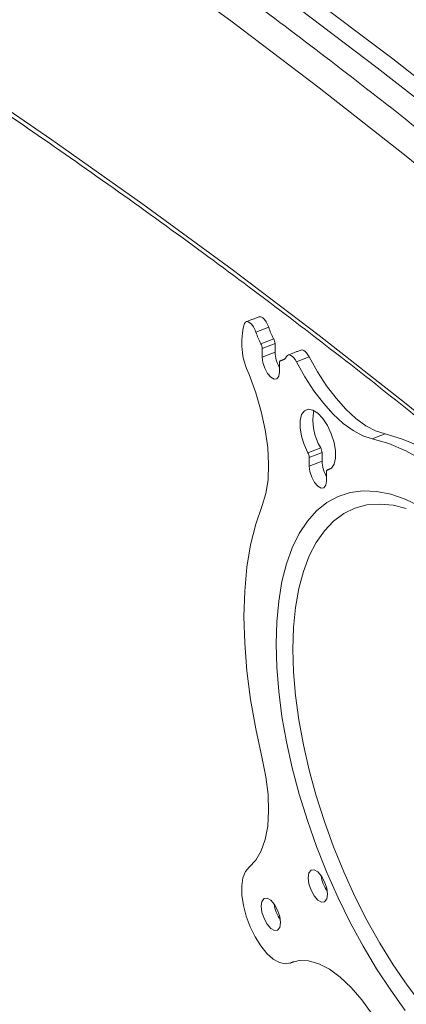
# Model space of a CAD drawing. Units: inches. Extents: x 3 to 99.2, y 1.4 to 64.8.
# Drawn here: x 77.4 to 79.7, y 45.4 to 51.2 of the extents above; entities that cross this region are included whole.
import ezdxf

# ---------------------------------------------------------------- set-up
doc = ezdxf.new("R2010")
doc.units = ezdxf.units.IN
doc.header["$MEASUREMENT"] = 0

msp = doc.modelspace()

# ---------------------------------------------------------------- linework, layer by layer
at = {"color": 7, "linetype": 'Continuous', "lineweight": 15}
for p, q in [((78.8523, 49.3918), (78.7778, 49.3629)), ((78.8067, 49.296), (78.8812, 49.3249)), ((78.8889, 49.2969), (78.8145, 49.2681)), ((78.8889, 49.2969), (78.8889, 49.246)), ((78.8145, 49.2681), (78.8145, 49.2171)), ((78.8889, 49.246), (78.8145, 49.2171)), ((78.9149, 49.1308), (78.9149, 49.1818)), ((78.9414, 49.2037), (78.9227, 49.1964)), ((79.0882, 49.2196), (79.0138, 49.1908)), ((79.5316, 48.7682), (79.4571, 48.7393)), ((79.0813, 48.6583), (79.1557, 48.6872)), ((79.1635, 48.6593), (79.089, 48.6304)), ((79.1635, 48.6593), (79.1635, 48.6084)), ((79.089, 48.6304), (79.089, 48.5795)), ((79.1635, 48.6084), (79.089, 48.5795)), ((79.1895, 48.4932), (79.1895, 48.5442)), ((79.216, 48.566), (79.1972, 48.5588)), ((78.997, 45.6819), (78.979, 45.6749))]:
    msp.add_line(p, q, dxfattribs=at)
at = {"color": 7, "linetype": 'Continuous', "lineweight": 15, "flags": 128}
for points in [[(80.9595, 49.711), (80.4802, 50.1153), (79.9891, 50.5148), (79.4864, 50.9096), (78.9723, 51.2994), (78.4469, 51.6842), (77.9103, 52.0638), (77.3628, 52.4381), (76.8044, 52.8071), (76.2353, 53.1705), (75.6558, 53.5284), (75.0658, 53.8807), (74.4657, 54.2271), (73.8556, 54.5676), (73.2356, 54.9022), (72.606, 55.2307), (71.9669, 55.5531), (71.3184, 55.8692), (70.6609, 56.1789), (69.9944, 56.4822), (69.3191, 56.779), (68.6353, 57.0692), (67.9432, 57.3527), (67.2428, 57.6295)], [(80.6086, 49.6034), (80.1333, 50.0043), (79.6463, 50.4005), (79.1478, 50.792), (78.638, 51.1785), (78.117, 51.56), (77.585, 51.9365), (77.042, 52.3077), (76.4883, 52.6735), (75.924, 53.034), (75.3493, 53.3889), (74.7643, 53.7381), (74.1693, 54.0816), (73.5642, 54.4193), (72.9495, 54.7511), (72.3251, 55.0769), (71.6914, 55.3965), (71.0484, 55.71), (70.3963, 56.0171), (69.7354, 56.3179), (69.0658, 56.6122), (68.3878, 56.8999), (67.7014, 57.1811), (67.007, 57.4555)], [(81.0528, 49.7598), (80.5724, 50.165), (80.0802, 50.5655), (79.5764, 50.9611), (79.0611, 51.3518), (78.5346, 51.7374), (77.9968, 52.1179), (77.448, 52.493), (76.8884, 52.8628), (76.3181, 53.2271), (75.7372, 53.5858), (75.146, 53.9388), (74.5445, 54.286), (73.9331, 54.6273), (73.3117, 54.9627), (72.6807, 55.2919), (72.0401, 55.615), (71.3902, 55.9318), (70.7312, 56.2422), (70.0632, 56.5462), (69.9691, 56.5882)], [(80.5121, 48.2379), (80.1333, 48.5562), (79.6463, 48.9524), (79.1478, 49.3438), (78.638, 49.7304), (78.117, 50.1119), (77.585, 50.4883), (77.042, 50.8595), (76.4883, 51.2254), (75.924, 51.5858), (75.3493, 51.9407), (74.7643, 52.29), (74.1693, 52.6335), (73.5642, 52.9712), (72.9495, 53.303), (72.3251, 53.6288), (71.6914, 53.9484), (71.0484, 54.2618), (70.3963, 54.569), (69.7354, 54.8698), (69.0658, 55.1641), (68.3878, 55.4518), (67.7014, 55.7329), (67.007, 56.0074)], [(78.7778, 49.3629), (78.771, 49.38), (78.7625, 49.3956), (78.7527, 49.4088), (78.7425, 49.4184), (78.7324, 49.424), (78.7233, 49.425), (78.7157, 49.4215), (78.7101, 49.4136)], [(78.7945, 49.4531), (78.7977, 49.4539), (78.8069, 49.4528), (78.8169, 49.4473), (78.8272, 49.4376), (78.8369, 49.4245), (78.8455, 49.4089), (78.8523, 49.3918)], [(79.0138, 49.1908), (79.0066, 49.203), (78.9987, 49.2135), (78.9905, 49.2218), (78.9822, 49.2275), (78.9744, 49.2304), (78.9672, 49.2303), (78.9612, 49.2272), (78.9565, 49.2213)], [(79.0398, 49.2586), (79.0417, 49.2592), (79.0488, 49.2593), (79.0567, 49.2564), (79.0649, 49.2507), (79.0731, 49.2424), (79.081, 49.2319), (79.0882, 49.2196)], [(78.8145, 49.2171), (78.8183, 49.1857), (78.8292, 49.1525), (78.8455, 49.1226), (78.8647, 49.1005), (78.8839, 49.0896), (78.9002, 49.0915), (78.9111, 49.106), (78.9149, 49.1308)], [(78.9227, 49.1964), (78.921, 49.196), (78.9194, 49.1951), (78.9181, 49.1938), (78.917, 49.1921), (78.9161, 49.19), (78.9154, 49.1876), (78.915, 49.1848), (78.9149, 49.1818)], [(79.4571, 48.7393), (79.4023, 48.7572), (79.3454, 48.7876), (79.2873, 48.83), (79.229, 48.8837), (79.1715, 48.9478), (79.1159, 49.0212), (79.063, 49.1027), (79.0138, 49.1908)], [(79.5316, 48.7682), (79.4768, 48.7861), (79.4198, 48.8165), (79.3617, 48.8589), (79.3034, 48.9126), (79.246, 48.9767), (79.1903, 49.0501), (79.1374, 49.1316), (79.0882, 49.2196)], [(78.7375, 49.1159), (78.7767, 49.0083), (78.8083, 48.8999), (78.8317, 48.7927), (78.8463, 48.6891), (78.8518, 48.5911), (78.8482, 48.5008), (78.8355, 48.42), (78.814, 48.3503)], [(79.1972, 48.5588), (79.2193, 48.5687), (79.2349, 48.592), (79.2429, 48.6268), (79.2426, 48.6703), (79.2341, 48.7192), (79.2179, 48.7693), (79.1955, 48.8168), (79.1685, 48.8578), (79.1392, 48.8891), (79.11, 48.9081), (79.083, 48.9134), (79.0606, 48.9044), (79.0444, 48.882), (79.0358, 48.8479), (79.0355, 48.8049), (79.0435, 48.7563), (79.0592, 48.7061), (79.0813, 48.6583)], [(80.5431, 47.8995), (80.4462, 48.0383), (80.3464, 48.1676), (80.2446, 48.2864), (80.1413, 48.394), (80.0373, 48.4896), (79.9333, 48.5726), (79.8301, 48.6424), (79.7282, 48.6985), (79.6285, 48.7405), (79.5316, 48.7682)], [(80.4686, 47.8707), (80.3717, 48.0094), (80.272, 48.1387), (80.1702, 48.2575), (80.0669, 48.3651), (79.9629, 48.4607), (79.8589, 48.5437), (79.7556, 48.6135), (79.6538, 48.6696), (79.5541, 48.7116), (79.4571, 48.7393)], [(79.089, 48.5795), (79.0929, 48.5481), (79.1037, 48.5149), (79.12, 48.485), (79.1392, 48.4629), (79.1585, 48.452), (79.1747, 48.4539), (79.1856, 48.4684), (79.1895, 48.4932)], [(79.1972, 48.5588), (79.1955, 48.5583), (79.194, 48.5575), (79.1926, 48.5562), (79.1915, 48.5545), (79.1906, 48.5524), (79.19, 48.55), (79.1896, 48.5472), (79.1895, 48.5442)], [(78.895, 47.5405), (78.8989, 47.6698), (78.9104, 47.7915), (78.9295, 47.9048), (78.956, 48.0088), (78.9898, 48.1029), (79.0306, 48.1863), (79.0782, 48.2585), (79.1321, 48.3188), (79.192, 48.367), (79.2574, 48.4026), (79.3279, 48.4254), (79.403, 48.4352), (79.4821, 48.4319), (79.5647, 48.4156), (79.6502, 48.3864), (79.7379, 48.3445)], [(78.814, 48.3503), (78.7761, 48.2411), (78.7463, 48.1207), (78.7249, 47.99), (78.712, 47.85), (78.7076, 47.7015), (78.712, 47.5456), (78.7249, 47.3833), (78.7463, 47.2158), (78.7761, 47.0443), (78.814, 46.8699)], [(78.994, 47.51), (78.9978, 47.6358), (79.0094, 47.7541), (79.0285, 47.8639), (79.0551, 47.9644), (79.0889, 48.0548), (79.1297, 48.1345), (79.1771, 48.2028), (79.2309, 48.2592), (79.2906, 48.3032), (79.3557, 48.3346), (79.4258, 48.3532), (79.5003, 48.3587), (79.5786, 48.3511), (79.6555, 48.332)], [(79.6502, 45.3976), (79.5647, 45.5152), (79.4821, 45.6408), (79.403, 45.7734), (79.3279, 45.9122), (79.2574, 46.0561), (79.192, 46.2041), (79.1321, 46.3551), (79.0782, 46.5081), (79.0306, 46.6618), (78.9898, 46.8154), (78.956, 46.9675), (78.9295, 47.1171), (78.9104, 47.2632), (78.8989, 47.4047), (78.895, 47.5405)], [(79.8307, 45.3319), (79.7445, 45.434), (79.6602, 45.5452), (79.5786, 45.6648), (79.5003, 45.7918), (79.4258, 45.9252), (79.3557, 46.0641), (79.2906, 46.2074), (79.2309, 46.3539), (79.1771, 46.5027), (79.1297, 46.6525), (79.0889, 46.8022), (79.0551, 46.9507), (79.0285, 47.0968), (79.0094, 47.2394), (78.9978, 47.3775), (78.994, 47.51)], [(78.814, 46.8699), (78.8355, 46.7633), (78.8482, 46.6607), (78.8518, 46.5642), (78.8463, 46.4758), (78.8317, 46.3972), (78.8083, 46.3301), (78.7767, 46.276), (78.7375, 46.2357)], [(78.7375, 46.2357), (78.7159, 46.2103), (78.7013, 46.1732), (78.6943, 46.126), (78.6953, 46.0711), (78.7042, 46.0108), (78.7206, 45.9482), (78.7438, 45.8861), (78.7726, 45.8274), (78.8058, 45.7749), (78.8417, 45.731), (78.8787, 45.6978), (78.915, 45.6769), (78.949, 45.6691), (78.979, 45.6749)], [(79.1953, 46.0772), (79.191, 46.1122), (79.1789, 46.1493), (79.1607, 46.1827), (79.1392, 46.2074), (79.1178, 46.2195), (79.0996, 46.2174), (79.0874, 46.2012), (79.0832, 46.1735), (79.0874, 46.1384), (79.0996, 46.1013), (79.1178, 46.0679), (79.1392, 46.0432), (79.1607, 46.0311), (79.1789, 46.0332), (79.191, 46.0494), (79.1953, 46.0772)], [(78.9208, 45.9111), (78.9165, 45.9462), (78.9043, 45.9832), (78.8861, 46.0166), (78.8647, 46.0413), (78.8432, 46.0535), (78.825, 46.0513), (78.8129, 46.0351), (78.8086, 46.0074), (78.8129, 45.9723), (78.825, 45.9353), (78.8432, 45.9019), (78.8647, 45.8772), (78.8861, 45.865), (78.9043, 45.8672), (78.9165, 45.8834), (78.9208, 45.9111)], [(78.979, 45.6749), (79.0295, 45.689), (79.085, 45.6875), (79.1445, 45.6706), (79.2068, 45.6385), (79.2705, 45.5919), (79.3343, 45.5319), (79.3969, 45.4595), (79.4571, 45.3763)]]:
    msp.add_lwpolyline(points, dxfattribs=at)
at = {"color": 7, "linetype": 'Continuous', "lineweight": 15}
for centre, radius, start, end in [((79.1195, 49.3012), 0.4246, 164.64544, 205.8809), ((79.1626, 49.4892), 0.405, 198.17721, 208.50484), ((79.2369, 49.5181), 0.4049, 198.17582, 208.50667), ((78.7531, 49.266), 0.0614, 1.90683, 29.21083), ((78.8276, 49.2949), 0.0614, 1.90389, 29.21112), ((79.0688, 49.2527), 0.18, 182.12955, 211.23867), ((78.9162, 49.2405), 0.0446, 278.31392, 334.51351), ((79.414, 48.8461), 0.3032, 168.81497, 211.60201), ((79.0277, 48.6284), 0.0614, 1.90601, 29.209), ((79.1021, 48.6573), 0.0614, 1.91034, 29.20466), ((79.3434, 48.6151), 0.18, 182.13055, 211.23649), ((79.3619, 46.2117), 0.2049, 187.32227, 215.09672), ((79.0873, 46.0456), 0.2049, 187.32066, 215.09824)]:
    msp.add_arc(centre, radius, start, end, dxfattribs=at)
for points, knots in [([(80.7475, 49.7047), (80.6698, 49.7711), (80.4443, 49.9637), (80.0634, 50.2792), (79.6015, 50.65), (79.1293, 51.0164), (78.6473, 51.3784), (78.1555, 51.7361), (77.654, 52.0892), (77.143, 52.4376), (76.6225, 52.7814), (76.0928, 53.1204), (75.5539, 53.4545), (75.0059, 53.7836), (74.4491, 54.1078), (73.8835, 54.4268), (73.3093, 54.7406), (72.7266, 55.0491), (72.1356, 55.3523), (71.5364, 55.65), (70.9292, 55.9423), (70.3141, 56.229), (69.6913, 56.51), (69.061, 56.7854), (68.423, 57.0549), (67.768, 57.3232), (67.3216, 57.4982), (67.0932, 57.5878)], [0, 0, 0, 0, 0.0214235, 0.0621146, 0.1028061, 0.1434983, 0.1841908, 0.2248836, 0.2655767, 0.30627, 0.3469634, 0.3876569, 0.4283504, 0.4690438, 0.5097371, 0.5504303, 0.5911233, 0.6318162, 0.6725088, 0.7132012, 0.7538933, 0.7945852, 0.8352768, 0.8759682, 0.9166592, 0.9573499, 1, 1, 1, 1]), ([(67.0253, 55.9649), (67.1399, 55.9202), (67.4721, 55.7906), (68.0166, 55.5715), (68.6565, 55.3058), (69.2888, 55.0342), (69.9137, 54.757), (70.5309, 54.4741), (71.1403, 54.1856), (71.7417, 53.8917), (72.335, 53.5923), (72.9201, 53.2876), (73.4967, 52.9776), (74.0647, 52.6624), (74.6241, 52.3421), (75.1746, 52.0167), (75.7162, 51.6864), (76.2487, 51.3512), (76.7719, 51.0113), (77.2857, 50.6666), (77.7901, 50.3173), (78.2848, 49.9635), (78.7698, 49.6053), (79.245, 49.2427), (79.7098, 48.8757), (80.1251, 48.5384), (80.3805, 48.3215), (80.4884, 48.2299)], [0, 0, 0, 0, 0.0216951, 0.0629222, 0.1041494, 0.1453762, 0.1866026, 0.2278288, 0.2690546, 0.3102801, 0.3515053, 0.3927303, 0.4339549, 0.4751794, 0.5164036, 0.5576276, 0.5988515, 0.6400752, 0.6812989, 0.7225225, 0.7637461, 0.8049697, 0.8461935, 0.8874174, 0.9286416, 0.9698661, 1, 1, 1, 1])]:
    msp.add_open_spline(points, degree=3, knots=knots, dxfattribs=at)
for points in [[(78.7945, 49.4531), (78.7201, 49.4242)], [(79.0398, 49.2586), (78.9654, 49.2297)], [(78.9421, 49.2042), (78.921, 49.196)], [(79.2167, 48.5665), (79.1956, 48.5584)], [(78.9756, 45.6735), (78.9986, 45.6825)]]:
    msp.add_open_spline(points, degree=1, dxfattribs=at)

doc.saveas('drawing.dxf')
